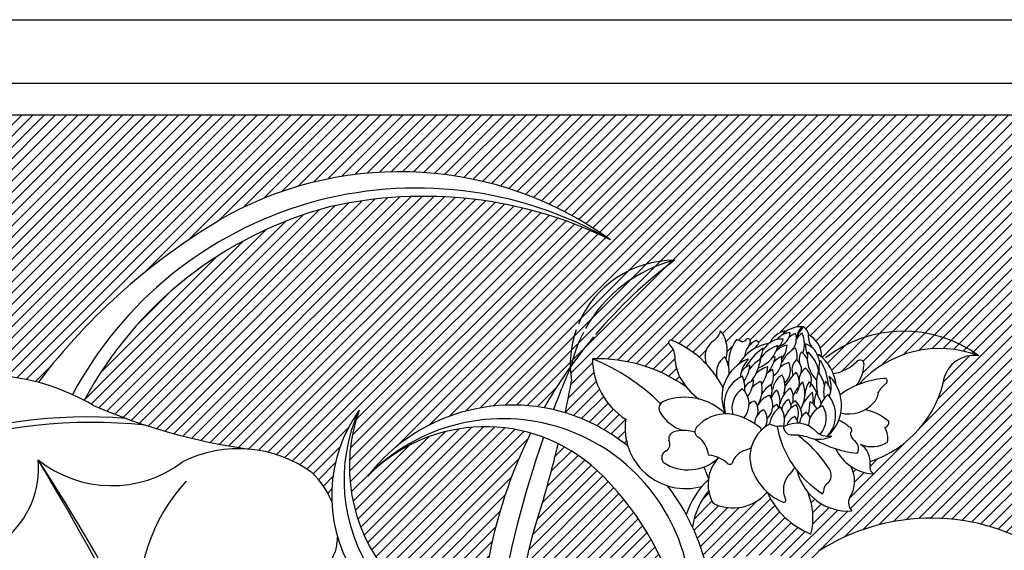
# Model space of a CAD drawing. Extents: x 40 to 702, y -243 to -2.
# Drawn here: x 658 to 673, y -83 to -74 of the extents above; entities that cross this region are included whole.
import ezdxf

# ---------------------------------------------------------------- set-up
doc = ezdxf.new("R2010")
doc.units = 0
doc.header["$MEASUREMENT"] = 0
doc.layers.add('DIM', color=252, linetype='CONTINUOUS')
doc.layers.add('OBJECT', color=7, linetype='CONTINUOUS')

msp = doc.modelspace()

# ---------------------------------------------------------------- hatches: boundary and pattern name
at = {"layer": 'DIM'}
h = msp.add_hatch(dxfattribs=at)
h.set_pattern_fill('ANSI31', color=256, style=0)
h.set_pattern_definition([(45, (664.58366, -33.00719), (-0.08838835, 0.08838835), [])])
h.paths.add_polyline_path([(698.79904, -75.66624), (650.79904, -75.66624), (650.79904, -90.66624), (654.85096, -90.66624, 0.03683445), (654.78208, -89.98463, -0.36598075), (650.83704, -89.55657, -0.14616277), (651.46243, -89.47639, -0.10656316), (652.10943, -89.22573, -0.09193399), (651.63777, -88.54724, -0.21829968), (651.10882, -87.96446, -0.04686547), (652.012, -88.02538, -0.07034505), (652.21686, -87.8698, -0.10222608), (651.77385, -87.82824, -0.12062369), (651.45272, -87.61338, 0.16271305), (651.29829, -87.55668, -1.11480837), (651.28208, -87.4822, -0.1015435), (651.92348, -87.3871, -0.00007745), (651.9236, -87.38661, -0.35249332), (651.75968, -87.03256, 0.18145748), (651.73057, -86.85314, -0.1344365), (651.92468, -86.92587, -0.13180396), (652.09899, -87.11752, -0.06558881), (652.20776, -87.17441, -0.17801703), (652.00717, -86.7804, -0.02898219), (652.09277, -86.74876, 0.26170583), (652.11879, -86.65917, -0.71814101), (652.19749, -86.67028, -0.00839184), (652.22014, -86.72357, -0.12860188), (652.24727, -86.57247, -0.09013109), (652.27395, -86.57725, -0.76687965), (652.30545, -86.60873, 0.09819276), (652.31368, -86.68348, -0.0874232), (652.42557, -86.46611, -0.20277332), (652.47077, -86.15518, 0.02479804), (652.48066, -86.20702, -0.21093764), (652.64402, -85.90882, -0.15874211), (652.79424, -85.94633, -0.2850859), (653.17715, -86.06323, -0.11475302), (653.4896, -86.12826, 0.15735872), (653.62816, -85.74048, -0.85956307), (653.75805, -85.71026, -0.1494379), (653.88271, -86.01367, -0.08110874), (654.11873, -85.64603, -1.02416198), (654.1987, -85.68199, 0.08532941), (654.209, -85.86404, -0.21393088), (654.26829, -86.03185, -0.08181814), (654.24132, -86.20376, -0.13766458), (654.64491, -86.08183, -0.3726815), (654.66559, -86.19401, -0.17525143), (654.85466, -86.33275, -0.23729236), (654.56771, -86.64904, -0.28121696), (654.89213, -86.77447, 0.33385864), (655.01939, -86.84872, -1.00463876), (655.02357, -86.85635, -0.13097676), (654.69055, -87.00519, -0.26591844), (655.0189, -87.38535, 0.31112319), (655.18254, -87.50923, -0.24399851), (654.47008, -87.76637, -0.14192908), (654.9227, -88.15014, -0.06889941), (655.26419, -87.78679, 0.08807897), (655.55543, -87.48629, 0.00380575), (654.96427, -85.65363, 0.02736518), (654.61624, -85.28566, 0.40501145), (650.99895, -85.37293, -0.34887678), (654.48358, -84.51677, -0.00964054), (654.60254, -84.57698, 0.00216509), (654.24449, -83.54163, -0.11820777), (653.60913, -83.58749, -0.26794215), (652.5881, -83.04942, 0.2482917), (653.41063, -82.66263, -0.08733723), (652.51552, -82.85602, -0.32140552), (653.00799, -81.43942, -0.31584485), (652.57243, -79.07678, -0.22272466), (652.04219, -77.45604, -0.41446805), (652.57243, -79.07678, -0.04481642), (653.61788, -81.36648, 0.16732322), (654.30574, -81.11546, 0.09894886), (653.57997, -81.06711, -0.20924528), (655.70888, -80.17265, 0.19515115), (657.1846, -80.221, 0.15312665), (656.09595, -79.95508, -0.14802073), (658.06543, -79.88516, -0.09996111), (661.0495, -77.25547, -0.28824701), (667.0875, -77.63597, 0.17196074), (662.65419, -77.11958, 0.20778487), (658.7905, -80.16901, -0.01145361), (658.92643, -80.24518, 0.06841144), (661.38708, -80.93778, -0.13835308), (662.38337, -81.31056, -0.10716643), (662.69342, -81.76626, -0.16691782), (663.12406, -80.32492, 0.26342466), (663.57326, -82.89348, -0.07964329), (664.23646, -83.8974, 0.1246113), (664.34418, -83.8302, -0.1344365), (664.32912, -84.03694, -0.13180396), (664.19439, -84.25821, -0.06558881), (664.17048, -84.37861, -0.17801703), (664.49195, -84.07508, -0.02898219), (664.54644, -84.14828, 0.26170583), (664.63973, -84.14798, -0.71814101), (664.65127, -84.22663, -0.00839184), (664.60652, -84.26338, -0.12860188), (664.75914, -84.24681, -0.09013109), (664.76207, -84.27376, -0.76687965), (664.74075, -84.31286, 0.09819276), (664.67136, -84.34183, -0.0874232), (664.91145, -84.38789, -0.08470575), (665.03782, -84.33851, -0.12402047), (665.82937, -80.68569, 0.27459566), (663.2617, -81.36263, -0.27842252), (666.04193, -80.2869, -0.02584727), (666.46908, -79.62186, 0.00055129), (666.45453, -79.65569, 0.03147145), (666.47425, -79.86127, -0.00658732), (666.37386, -80.36571, -0.03455405), (666.74633, -80.50647, -0.05237511), (667.36075, -80.88649, -0.1111622), (667.32823, -80.46821, -0.25180459), (666.80338, -79.51463, -0.16010461), (668.28157, -79.9551, -0.03848609), (668.18646, -79.81538, -0.12062369), (668.099, -79.43904, 0.16271305), (668.02505, -79.29208, -1.11480837), (668.06415, -79.22664, -0.1015435), (668.59725, -79.59574, -0.00007745), (668.59767, -79.59547, -0.35249332), (668.72011, -79.22502, 0.18145748), (668.82153, -79.07418, -0.1344365), (668.91345, -79.25997, -0.13180396), (668.90964, -79.519, -0.06558881), (668.95013, -79.63489, -0.17801703), (669.07312, -79.2102, -0.02898219), (669.15721, -79.24564, 0.26170583), (669.23745, -79.19804, -0.71814101), (669.2873, -79.25996, -0.00839184), (669.26739, -79.31433, -0.12860188), (669.39049, -79.22261, -0.09013109), (669.40669, -79.24434, -0.76687965), (669.40816, -79.28885, 0.09819276), (669.36307, -79.34902, -0.0874232), (669.59332, -79.26689, -0.20277332), (669.83889, -79.07088, 0.02479804), (669.81067, -79.11547, -0.21093764), (670.13376, -79.00954, -0.15874211), (670.21774, -79.13962, -0.2850859), (670.41726, -79.48671, -0.11475302), (670.60082, -79.74778, 0.15735872), (670.96706, -79.55951, -0.85956307), (671.08251, -79.62627, -0.1494379), (670.96605, -79.93291, -0.0072301), (671.00224, -79.91784, -0.31061888), (672.89482, -79.46695, 0.35678391), (672.35786, -79.78107, -0.27282377), (671.18407, -81.13556, -0.03203929), (671.18257, -81.17826, 0.33385864), (671.22468, -81.31944, -1.00463875), (671.22251, -81.32788, -0.13097676), (670.87772, -81.20882, -0.26591844), (670.85744, -81.71074, 0.31112319), (670.89217, -81.91302, -0.24399851), (670.19643, -81.61358, -0.1603001), (670.24892, -82.27811, -0.19297041), (669.55635, -81.61648, -0.34553254), (668.70551, -81.79159, -0.08663078), (668.6349, -81.59486, 0.13914882), (668.38079, -82.1648, -0.05359322), (668.61868, -82.86462, -0.17872841), (669.81025, -82.62654, -0.24011972), (669.80299, -84.32907, 0.32541018), (670.3682, -82.54832, -0.29773859), (673.96668, -82.57748, 0.23653236), (673.20268, -84.12749, 0.19797175), (674.39883, -82.89763, -0.29656439), (673.29653, -86.72509, -0.11380722), (671.68936, -86.38905, 0.3090733), (672.63984, -86.96048, -0.23614469), (671.07356, -89.46208, 0.13031691), (669.74807, -88.74276, -0.06487259), (670.71016, -89.71056, 0.09659741), (669.08415, -90.24367, -0.16695655), (667.89015, -89.98433, 0.35743761), (666.71308, -89.55554, 0.16004368), (667.73689, -90.37562, -0.10496497), (664.68165, -89.79403, -0.07803365), (664.73481, -90.66624), (678.85096, -90.66624, 0.03683445), (678.78208, -89.98463, -0.36598075), (674.83704, -89.55657, -0.14616277), (675.46243, -89.47639, -0.10656316), (676.10943, -89.22573, -0.09193399), (675.63777, -88.54724, -0.21829968), (675.10882, -87.96446, -0.04686547), (676.012, -88.02538, -0.07034505), (676.21686, -87.8698, -0.10222608), (675.77385, -87.82824, -0.12062369), (675.45272, -87.61338, 0.16271305), (675.29829, -87.55668, -1.11480837), (675.28208, -87.4822, -0.1015435), (675.92348, -87.3871, -0.00007745), (675.9236, -87.38661, -0.35249332), (675.75968, -87.03256, 0.18145748), (675.73057, -86.85314, -0.1344365), (675.92468, -86.92587, -0.13180396), (676.09899, -87.11752, -0.06558881), (676.20776, -87.17441, -0.17801703), (676.00717, -86.7804, -0.02898219), (676.09277, -86.74876, 0.26170583), (676.11879, -86.65917, -0.71814101), (676.19749, -86.67028, -0.00839184), (676.22014, -86.72357, -0.12860188), (676.24727, -86.57247, -0.09013109), (676.27395, -86.57725, -0.76687965), (676.30545, -86.60873, 0.09819276), (676.31368, -86.68348, -0.0874232), (676.42557, -86.46611, -0.20277332), (676.47077, -86.15518, 0.02479804), (676.48066, -86.20702, -0.21093764), (676.64402, -85.90882, -0.15874211), (676.79424, -85.94633, -0.2850859), (677.17715, -86.06323, -0.11475302), (677.4896, -86.12826, 0.15735872), (677.62816, -85.74048, -0.85956307), (677.75805, -85.71026, -0.1494379), (677.88271, -86.01367, -0.08110874), (678.11873, -85.64603, -1.02416198), (678.1987, -85.68199, 0.08532941), (678.209, -85.86404, -0.21393088), (678.26829, -86.03185, -0.08181814), (678.24132, -86.20376, -0.13766458), (678.64491, -86.08183, -0.3726815), (678.66559, -86.19401, -0.17525143), (678.85466, -86.33275, -0.23729236), (678.56771, -86.64904, -0.28121696), (678.89213, -86.77447, 0.33385864), (679.01939, -86.84872, -1.00463876), (679.02357, -86.85635, -0.13097676), (678.69055, -87.00519, -0.26591844), (679.0189, -87.38535, 0.31112319), (679.18254, -87.50923, -0.24399851), (678.47008, -87.76637, -0.14192908), (678.9227, -88.15014, -0.06889941), (679.26419, -87.78679, 0.08807897), (679.55543, -87.48629, 0.00380575), (678.96427, -85.65363, 0.02736518), (678.61624, -85.28566, 0.40501145), (674.99895, -85.37293, -0.34887678), (678.48358, -84.51677, -0.00964054), (678.60254, -84.57698, 0.00216509), (678.24449, -83.54163, -0.11820777), (677.60913, -83.58749, -0.26794215), (676.5881, -83.04942, 0.2482917), (677.41063, -82.66263, -0.08733723), (676.51552, -82.85602, -0.32140552), (677.00799, -81.43942, -0.31584485), (676.57243, -79.07678, -0.22272466), (676.04219, -77.45604, -0.41446805), (676.57243, -79.07678, -0.04481642), (677.61788, -81.36648, 0.16732322), (678.30574, -81.11546, 0.09894886), (677.57997, -81.06711, -0.20924528), (679.70888, -80.17265, 0.19515115), (681.1846, -80.221, 0.15312665), (680.09595, -79.95508, -0.14802073), (682.06543, -79.88516, -0.09996111), (685.0495, -77.25547, -0.28824701), (691.0875, -77.63597, 0.17196074), (686.65419, -77.11958, 0.20778487), (682.7905, -80.16901, -0.01145361), (682.92643, -80.24518, 0.06841144), (685.38708, -80.93778, -0.13835308), (686.38337, -81.31056, -0.10716643), (686.69342, -81.76626, -0.16691782), (687.12406, -80.32492, 0.26342466), (687.57326, -82.89348, -0.07964329), (688.23646, -83.8974, 0.1246113), (688.34418, -83.8302, -0.1344365), (688.32912, -84.03694, -0.13180396), (688.19439, -84.25821, -0.06558881), (688.17048, -84.37861, -0.17801703), (688.49195, -84.07508, -0.02898219), (688.54644, -84.14828, 0.26170583), (688.63973, -84.14798, -0.71814101), (688.65127, -84.22663, -0.00839184), (688.60652, -84.26338, -0.12860188), (688.75914, -84.24681, -0.09013109), (688.76207, -84.27376, -0.76687965), (688.74075, -84.31286, 0.09819276), (688.67136, -84.34183, -0.0874232), (688.91145, -84.38789, -0.08470575), (689.03782, -84.33851, -0.12402047), (689.82937, -80.68569, 0.27459566), (687.2617, -81.36263, -0.27842252), (690.04193, -80.2869, -0.02584727), (690.46908, -79.62186, 0.00055129), (690.45453, -79.65569, 0.03147145), (690.47425, -79.86127, -0.00658732), (690.37386, -80.36571, -0.03455405), (690.74633, -80.50647, -0.05237511), (691.36075, -80.88649, -0.1111622), (691.32823, -80.46821, -0.25180459), (690.80338, -79.51463, -0.16010461), (692.28157, -79.9551, -0.03848609), (692.18646, -79.81538, -0.12062369), (692.099, -79.43904, 0.16271305), (692.02505, -79.29208, -1.11480837), (692.06415, -79.22664, -0.1015435), (692.59725, -79.59574, -0.00007745), (692.59767, -79.59547, -0.35249332), (692.72011, -79.22502, 0.18145748), (692.82153, -79.07418, -0.1344365), (692.91345, -79.25997, -0.13180396), (692.90964, -79.519, -0.06558881), (692.95013, -79.63489, -0.17801703), (693.07312, -79.2102, -0.02898219), (693.15721, -79.24564, 0.26170583), (693.23745, -79.19804, -0.71814101), (693.2873, -79.25996, -0.00839184), (693.26739, -79.31433, -0.12860188), (693.39049, -79.22261, -0.09013109), (693.40669, -79.24434, -0.76687965), (693.40816, -79.28885, 0.09819276), (693.36307, -79.34902, -0.0874232), (693.59332, -79.26689, -0.20277332), (693.83889, -79.07088, 0.02479804), (693.81067, -79.11547, -0.21093764), (694.13376, -79.00954, -0.15874211), (694.21774, -79.13962, -0.2850859), (694.41726, -79.48671, -0.11475302), (694.60082, -79.74778, 0.15735872), (694.96706, -79.55951, -0.85956307), (695.08251, -79.62627, -0.1494379), (694.96605, -79.93291, -0.0072301), (695.00224, -79.91784, -0.31061888), (696.89482, -79.46695, 0.35678391), (696.35786, -79.78107, -0.27282377), (695.18407, -81.13556, -0.03203929), (695.18257, -81.17826, 0.33385864), (695.22468, -81.31944, -1.00463875), (695.22251, -81.32788, -0.13097676), (694.87772, -81.20882, -0.26591844), (694.85744, -81.71074, 0.31112319), (694.89217, -81.91302, -0.24399851), (694.19643, -81.61358, -0.1603001), (694.24892, -82.27811, -0.19297041), (693.55635, -81.61648, -0.34553254), (692.70551, -81.79159, -0.08663078), (692.6349, -81.59486, 0.13914882), (692.38079, -82.1648, -0.05359322), (692.61868, -82.86462, -0.17872841), (693.81025, -82.62654, -0.24011972), (693.80299, -84.32907, 0.32541018), (694.3682, -82.54832, -0.29773859), (697.96668, -82.57748, 0.23653236), (697.20268, -84.12749, 0.19797175), (698.39883, -82.89763, -0.29656439), (697.29653, -86.72509, -0.11380722), (695.68936, -86.38905, 0.3090733), (696.63984, -86.96048, -0.23614469), (695.07356, -89.46208, 0.13031691), (693.74807, -88.74276, -0.06487259), (694.71016, -89.71056, 0.09659741), (693.08415, -90.24367, -0.16695655), (691.89015, -89.98433, 0.35743761), (690.71308, -89.55554, 0.16004368), (691.73689, -90.37562, -0.10496497), (688.68165, -89.79403, -0.07803365), (688.73481, -90.66624), (698.79904, -90.66624)])
h.paths.add_polyline_path([(688.61213, -90.66624, 0.08748519), (688.5417, -89.73316, 0.06564304), (687.91407, -89.56359, -0.03259623), (687.62428, -89.79806, -0.36334488), (684.82247, -89.17805, -0.02655088), (684.2037, -89.12028, -0.25401482), (683.0523, -88.23442, 0.21343853), (684.14641, -88.19386, 0.26488338), (682.7495, -87.86981, -0.30321297), (681.87642, -86.0003, 0.21896926), (683.04884, -85.77596, 0.03593872), (681.40247, -85.67625, -0.05062717), (681.08914, -85.24128, 0.09281794), (680.85315, -89.15043, -0.15710039), (681.69244, -90.16162, -0.26236774), (679.85478, -90.45941, -0.23292538), (678.90675, -89.92377, -0.04606581), (678.95418, -90.66624)], flags=17)
h.paths.add_polyline_path([(681.07403, -82.61622, -0.14901328), (680.2278, -82.63594, -0.14583775), (678.99103, -83.49151, -0.0532378), (680.04306, -86.96069, -0.07858165), (680.7343, -83.89915, -0.12703384)], flags=17)
h.paths.add_polyline_path([(666.87899, -81.27537, 0.07213993), (666.26365, -80.85304, -0.01129693), (666.03878, -81.70587, 0.06378073), (665.56611, -83.99196, -0.09660871), (666.34139, -83.93681, -0.20699207), (666.38107, -85.34255, 0.14659921), (666.7659, -83.87625, -0.21467697), (667.8752, -83.46534, 0.63666584), (668.03942, -83.83742, 0.03675886), (668.15548, -83.39708, 0.13616018)], flags=17)
h.paths.add_polyline_path([(664.61213, -90.66624, 0.08748519), (664.5417, -89.73316, 0.06564304), (663.91407, -89.56359, -0.03259623), (663.62428, -89.79806, -0.36334488), (660.82247, -89.17805, -0.02655088), (660.2037, -89.12028, -0.25401482), (659.0523, -88.23442, 0.21343853), (660.14641, -88.19386, 0.26488338), (658.7495, -87.86981, -0.30321297), (657.87642, -86.0003, 0.21896926), (659.04884, -85.77596, 0.03593872), (657.40247, -85.67625, -0.05062717), (657.08914, -85.24128, 0.09281794), (656.85315, -89.15043, -0.15710039), (657.69244, -90.16162, -0.26236774), (655.85478, -90.45941, -0.23292538), (654.90675, -89.92377, -0.04606581), (654.95418, -90.66624)], flags=17)
h.paths.add_polyline_path([(654.99103, -83.49151, -0.0532378), (656.04306, -86.96069, -0.07858165), (656.7343, -83.89915, -0.12703384), (657.07403, -82.61622, -0.14901328), (656.2278, -82.63594, -0.14583775)], flags=17)

# ---------------------------------------------------------------- linework, layer by layer
at = {"layer": 'OBJECT'}
for p, q in [((649.29904, -74.16624), (700.29904, -74.16624)), ((650.29904, -75.16624), (699.29904, -75.16624)), ((650.79904, -75.66624), (698.79904, -75.66624))]:
    msp.add_line(p, q, dxfattribs=at)
msp.add_lwpolyline([(669.82209, -80.5799, -0.35147804), (670.32901, -80.65936, 0.25495123), (670.56149, -80.72917, -0.84198188), (670.56406, -80.74497, -0.16606716), (670.25457, -80.77227, 0.10835599), (669.96488, -80.71832, -0.47348394), (669.82209, -80.5799, 0.11002318), (669.71464, -80.57951, -0.09526631), (669.59503, -80.543, 0.42672583), (669.37454, -81.38098, 0.17695046), (669.80794, -81.77529, 0.79109865), (669.84552, -81.72266, -0.26558105), (669.89963, -81.3459, 0.12951509), (669.99134, -81.2279)], format="xyb", dxfattribs=at)
for centre, radius, start, end in [((663.76591, -82.24745), 5.68319, 54.23521, 118.553083), ((664.03038, -82.96447), 6.14319, 60.155781, 151.981756), ((664.14231, -83.63242), 6.68069, 63.841753, 102.870538), ((664.23291, -83.09226), 6.1778, 104.806032, 151.758705), ((666.06853, -85.95881), 10.04683, 119.971157, 142.804704), ((668.09583, -79.60199), 1.64217, 89.926841, 157.262063), ((668.64268, -80.12287), 2.23059, 104.135864, 150.790105), ((672.68369, -84.08316), 7.65013, 126.829499, 139.667351), ((670.09218, -79.42839), 0.42091, 84.33112, 131.976012), ((670.17911, -79.14919), 0.14683, 107.989426, 192.919694), ((670.3054, -79.22078), 0.27218, 129.095903, 171.813218), ((669.97605, -79.2035), 0.24999, 14.807018, 50.88698), ((668.09583, -79.60199), 1.64217, 160.587316, 189.084299), ((668.64268, -80.12287), 2.23059, 152.732671, 167.020032), ((668.56984, -79.01448), 0.25867, 305.516326, 346.655685), ((668.52824, -79.33494), 0.39244, 11.012581, 41.63953), ((669.94783, -79.4592), 0.40331, 105.670999, 151.767471), ((669.92754, -79.36878), 0.26641, 90.955566, 143.332024), ((669.6739, -79.07608), 0.25058, 287.681756, 353.968507), ((670.27405, -79.37753), 0.53235, 144.828485, 152.864162), ((670.10188, -79.38333), 0.28602, 109.409811, 134.09534), ((669.7357, -79.19443), 0.28293, 319.66205, 16.607879), ((670.33696, -79.42835), 0.38893, 125.416845, 144.985138), ((669.71902, -79.28112), 0.42767, 339.985509, 23.381808), ((670.50008, -79.14916), 0.29622, 176.821974, 223.076474), ((670.03786, -79.47391), 0.37962, 358.067173, 63.992229), ((671.70713, -81.08446), 2.00672, 53.711346, 127.795264), ((672.68369, -84.08316), 7.65013, 140.030072, 150.248837), ((668.04104, -79.25723), 0.03834, 81.538957, 245.361466), ((667.84221, -79.47616), 0.25946, 8.22658, 45.193694), ((667.43134, -80.71016), 1.61285, 27.399374, 67.571865), ((668.88898, -79.48629), 0.31109, 122.876592, 200.777958), ((668.42877, -79.38238), 0.49991, 344.139242, 14.173364), ((669.58913, -79.58979), 0.64059, 143.661243, 184.036785), ((668.8098, -79.9527), 0.7878, 63.833042, 70.473412), ((669.71128, -79.96138), 0.70444, 102.218138, 149.208624), ((669.15498, -79.15044), 0.09523, 271.342922, 330.005828), ((669.5043, -79.50382), 0.30337, 112.034641, 174.416525), ((669.25194, -79.2374), 0.04194, 327.468879, 110.203589), ((667.65749, -78.69409), 1.72525, 338.929726, 340.852949), ((669.53735, -79.43264), 0.19331, 126.725892, 154.370285), ((669.33881, -79.27805), 0.07579, 26.414428, 47.015288), ((669.40145, -79.26679), 0.02306, 331.741814, 76.857609), ((669.25642, -79.20251), 0.48251, 289.82259, 347.642153), ((669.88312, -79.80622), 0.52401, 107.247785, 146.478886), ((670.28976, -80.03097), 1.03327, 134.947293, 140.270968), ((669.77636, -79.4936), 0.29071, 82.895259, 138.155039), ((669.44012, -79.27545), 0.1221, 348.562606, 1.195206), ((669.95294, -79.65368), 0.36649, 102.952062, 133.057627), ((669.44103, -79.0668), 0.39621, 313.186438, 339.566705), ((669.43634, -79.26484), 0.4356, 324.426048, 355.829724), ((670.55988, -79.30575), 0.39621, 176.322337, 202.702604), ((670.07946, -79.55833), 0.29071, 17.734004, 72.993783), ((668.91139, -79.44858), 0.81244, 179.326781, 206.838774), ((670.01607, -80.09242), 0.91173, 126.255596, 150.843348), ((668.74581, -79.20176), 0.76805, 334.578156, 348.004063), ((669.48575, -79.36529), 0.012, 18.966329, 137.669645), ((670.07627, -79.99732), 0.59824, 118.921917, 133.679218), ((669.46872, -79.52254), 0.32196, 307.412352, 8.726041), ((670.27151, -79.81485), 0.54195, 119.629278, 152.847353), ((669.68244, -79.48541), 0.35099, 350.80086, 23.800401), ((670.27236, -79.52066), 0.21008, 147.663049, 200.33815), ((669.95496, -79.62497), 0.25792, 23.948602, 57.15107), ((670.67295, -79.50503), 0.48251, 168.246889, 226.066453), ((669.8543, -79.80007), 0.52401, 9.410156, 48.641258), ((670.47548, -79.49657), 0.1221, 154.693837, 167.326437), ((669.39133, -79.83909), 1.03327, 15.618075, 20.941749), ((669.94777, -80.01189), 0.70444, 6.680419, 53.670905), ((672.27641, -81.06866), 1.71695, 68.888795, 137.911917), ((672.81842, -79.95237), 0.49139, 81.0558, 167.783298), ((681.8051, -86.23722), 16.70199, 156.666509, 159.237427), ((666.87232, -81.98386), 2.47019, 55.21471, 91.599194), ((667.95252, -79.50337), 1.1492, 180.561366, 237.095427), ((665.59171, -82.52197), 3.24226, 45.18264, 68.055227), ((669.47463, -80.96151), 1.62331, 122.698986, 122.716737), ((669.06715, -79.73638), 0.30854, 125.052592, 192.893371), ((669.49469, -80.12171), 0.64989, 112.014449, 203.380693), ((668.49007, -79.73061), 0.46991, 357.254595, 31.683094), ((669.53345, -79.81943), 0.39829, 133.537383, 177.777656), ((669.39156, -79.8899), 0.29529, 110.982855, 146.096282), ((668.7951, -79.57777), 0.49207, 323.915319, 355.754213), ((669.25324, -79.52625), 0.00736, 322.760611, 106.980224), ((669.70839, -79.99388), 0.53491, 118.104246, 143.769313), ((668.58757, -79.35905), 0.88399, 325.057773, 349.374787), ((669.16414, -79.39904), 0.52574, 320.837407, 350.771182), ((669.7339, -79.8351), 0.3554, 98.221941, 104.862107), ((670.05109, -79.97709), 0.43488, 110.731561, 131.261151), ((669.64328, -79.69218), 0.28158, 313.283465, 25.632017), ((670.16921, -79.69119), 0.22069, 134.026343, 203.013928), ((669.92067, -79.68474), 0.17952, 341.094448, 57.986893), ((671.13931, -79.71294), 0.76805, 167.88498, 181.310886), ((670.39713, -79.55993), 0.012, 18.219397, 136.922713), ((669.61604, -80.00699), 0.91173, 5.045695, 29.633446), ((670.49224, -79.08621), 0.67042, 279.3206, 315.091238), ((670.52274, -79.58911), 0.56101, 322.205719, 356.202783), ((671.01971, -79.60166), 0.06745, 338.601441, 141.325989), ((657.19619, -83.1736), 3.40138, 59.423604, 108.872826), ((669.71798, -80.10912), 0.49479, 107.698592, 132.643688), ((669.0457, -79.61421), 0.52239, 324.855637, 357.418374), ((669.79644, -79.99262), 0.3448, 116.135148, 135.709279), ((669.34377, -79.78164), 0.31653, 332.241445, 18.144495), ((669.93729, -80.02371), 0.29137, 119.521209, 173.549325), ((669.47607, -79.9474), 0.36375, 340.644388, 29.15951), ((670.8006, -80.50874), 1.11248, 135.12559, 149.818147), ((669.75295, -79.89885), 0.31282, 328.693149, 34.020773), ((670.29497, -79.85453), 0.23295, 124.32778, 178.40887), ((670.00876, -79.854), 0.24654, 334.108322, 51.093564), ((671.21949, -79.92114), 0.88399, 166.514256, 190.831269), ((669.93712, -80.04273), 0.53491, 12.11973, 37.784797), ((670.62217, -79.46278), 1.76463, 288.567768, 349.608826), ((647.28063, -76.30373), 19.52053, 347.989715, 349.499395), ((669.14026, -79.26837), 1.09952, 209.834666, 233.182055), ((669.3731, -80.23573), 0.49281, 114.561298, 196.958587), ((668.67149, -79.98337), 0.53398, 355.240047, 21.518357), ((669.45125, -80.12586), 0.29529, 110.982855, 146.096282), ((668.85479, -79.81372), 0.49207, 323.915319, 355.754213), ((669.57247, -80.18724), 0.3339, 109.034771, 138.373858), ((668.99096, -79.99552), 0.48859, 327.716325, 14.692183), ((669.83361, -80.2728), 0.41341, 120.991235, 150.438132), ((669.31713, -80.01324), 0.31808, 339.536732, 17.345866), ((670.74961, -80.50821), 0.88887, 135.220428, 151.767512), ((669.6709, -80.06148), 0.48237, 330.217062, 21.829744), ((670.5918, -80.10923), 0.43993, 148.180017, 178.137613), ((669.9581, -80.18948), 0.40622, 14.574458, 50.225357), ((670.94072, -80.03601), 0.49207, 160.13483, 191.973723), ((670.26879, -80.07725), 0.29529, 9.79276, 44.906187), ((670.07996, -80.24671), 0.64989, 312.50835, 43.874594), ((670.5436, -79.80183), 0.00736, 48.908819, 193.128431), ((670.16807, -79.95497), 0.39829, 338.111387, 22.35166), ((671.5053, -81.17647), 1.35544, 94.894788, 126.022448), ((671.77183, -80.317), 0.53812, 130.350859, 149.859661), ((671.4075, -79.86603), 0.04386, 291.288512, 114.024092), ((669.37614, -80.29428), 0.37306, 124.314639, 195.103999), ((668.93984, -80.22978), 0.33231, 319.417872, 47.150597), ((669.69825, -80.39529), 0.32327, 108.95019, 155.132865), ((669.37385, -80.25135), 0.27263, 313.295891, 36.405538), ((669.84272, -80.19449), 0.22786, 125.14353, 165.712077), ((669.43251, -80.18016), 0.3278, 339.743275, 31.646597), ((670.12985, -80.29167), 0.37517, 123.127127, 169.115115), ((669.67264, -80.13579), 0.29776, 346.459281, 32.118352), ((670.69736, -80.53241), 0.65034, 131.039096, 159.163002), ((669.80436, -80.15475), 0.47948, 352.376272, 13.614672), ((670.78986, -80.22699), 0.49207, 160.13483, 181.036616), ((670.11792, -80.26824), 0.29529, 9.79276, 44.906187), ((670.88786, -80.45672), 0.53398, 134.370685, 160.648995), ((670.14438, -80.40045), 0.49281, 318.930455, 41.327745), ((671.08897, -80.04861), 0.21751, 312.178093, 0.479363), ((662.67594, -71.64146), 9.38524, 246.452366, 262.106722), ((665.54285, -83.12766), 2.88426, 65.338536, 142.269311), ((667.97556, -80.29769), 0.12423, 105.634497, 220.511105), ((668.25963, -81.04016), 0.91873, 45.970702, 110.220808), ((669.37394, -80.30592), 0.12527, 95.802962, 144.357404), ((669.19335, -80.32651), 0.22201, 339.013619, 40.854728), ((670.0123, -80.66122), 0.52506, 124.859843, 134.519124), ((669.39621, -80.40717), 0.36208, 18.27058, 29.22538), ((670.00769, -80.35012), 0.22456, 119.434703, 168.777284), ((670.18333, -80.57366), 0.37661, 116.925009, 159.750156), ((669.6788, -80.29462), 0.25957, 1.531519, 32.657857), ((670.1373, -80.41441), 0.27263, 119.483504, 138.997296), ((669.7824, -80.41327), 0.32327, 359.377829, 46.938853), ((669.81752, -80.37059), 0.23611, 333.367324, 34.202451), ((668.85106, -80.07851), 1.39158, 347.038808, 355.3105), ((670.16308, -80.35803), 0.18189, 15.447918, 65.681035), ((669.39849, -79.73551), 1.03327, 338.902329, 339.078465), ((670.84159, -79.84686), 0.53526, 256.702367, 317.307592), ((665.00734, -81.6726), 2.31581, 144.412483, 211.092783), ((665.54001, -81.42217), 2.65345, 155.573954, 214.325142), ((665.61717, -81.21248), 2.64638, 160.404108, 219.435535), ((668.43919, -80.0136), 0.66673, 213.170895, 251.412915), ((668.92617, -81.02511), 0.64611, 88.335446, 137.98522), ((668.81253, -81.36212), 0.99172, 48.86055, 82.327668), ((669.62169, -80.55271), 0.26529, 117.064487, 175.803869), ((669.34017, -80.46642), 0.21989, 325.287174, 42.99943), ((669.96312, -80.59022), 0.3711, 121.7129, 172.689913), ((669.46102, -80.48299), 0.3711, 344.95685, 34.176142), ((669.67264, -80.13579), 0.29776, 331.660164, 332.766057), ((670.28145, -80.54231), 0.21375, 119.127437, 176.100178), ((669.95017, -80.58304), 0.32152, 26.590615, 45.027104), ((670.54227, -80.57201), 0.33231, 108.738446, 179.511219), ((670.11768, -80.45265), 0.37306, 317.281028, 31.574403), ((670.9537, -81.08355), 0.78015, 48.002847, 79.356171), ((658.84064, -88.15319), 7.72213, 85.466809, 134.682284), ((658.90464, -88.61948), 8.10359, 83.975454, 132.6854), ((665.39394, -83.4258), 2.967, 6.759205, 135.94337), ((665.24461, -83.62122), 3.45786, 52.267322, 64.259855), ((668.27356, -80.60512), 0.95519, 171.759133, 285.586108), ((670.08019, -80.62447), 0.21989, 112.889613, 161.834879), ((669.78798, -80.58822), 0.26529, 13.546861, 38.824555), ((670.5012, -80.95748), 0.50709, 46.87257, 68.787196), ((671.38944, -80.51617), 0.08715, 286.434275, 8.192252), ((665.11537, -83.18557), 2.59985, 47.284934, 135.478978), ((672.68369, -84.08316), 7.65013, 153.6338, 181.912802), ((668.12871, -80.77927), 0.12273, 90.864936, 189.417487), ((668.24402, -81.26148), 0.61617, 73.541629, 100.960689), ((668.51795, -80.66187), 0.09974, 136.061329, 244.946616), ((669.12725, -80.62773), 0.33796, 357.857826, 2.116751), ((671.27853, -80.29535), 1.5895, 190.298566, 237.847763), ((670.83379, -80.64381), 0.05815, 303.71716, 75.9995), ((671.10038, -80.63379), 0.24147, 193.993502, 224.718745), ((671.11692, -80.77464), 0.34481, 350.715229, 30.476119), ((681.8051, -86.23722), 16.70199, 160.826432, 170.666708), ((647.28063, -76.30373), 19.52053, 343.934182, 346.523137), ((667.90503, -80.86292), 0.12071, 301.48267, 31.779853), ((668.27496, -81.04322), 0.35353, 7.856077, 55.398895), ((668.83035, -82.35665), 2.03479, 32.730418, 53.546104), ((671.10115, -79.49227), 1.51312, 238.514381, 265.027801), ((670.85064, -80.93147), 0.14978, 339.901915, 58.545894), ((671.20994, -80.42441), 0.47526, 247.955613, 301.351439), ((670.85055, -81.14522), 0.33367, 354.317252, 57.144785), ((661.22452, -82.88999), 1.95896, 53.731647, 116.747983), ((668.01128, -81.07394), 0.1164, 111.791659, 218.344253), ((668.65378, -81.00466), 0.03023, 161.159678, 254.158062), ((669.30136, -81.25037), 0.30946, 108.780683, 163.906407), ((669.12725, -80.62773), 0.33796, 282.730319, 301.953221), ((671.27348, -80.62151), 0.7082, 206.04823, 266.003255), ((670.97059, -80.97852), 0.02117, 268.434104, 347.970557), ((656.61857, -81.23788), 1.45164, 254.383979, 5.186145), ((659.22542, -79.65845), 1.85622, 231.278068, 307.012979), ((630.51348, -99.00639), 32.85493, 22.212622, 33.011765), ((620.59497, -103.56907), 43.68648, 22.658805, 30.942199), ((668.31031, -80.56202), 0.70254, 236.248961, 313.413388), ((669.23366, -81.49098), 0.60771, 136.460931, 209.647489), ((668.59623, -81.52358), 0.49232, 48.597266, 84.253933), ((668.96837, -81.11584), 0.06038, 219.568475, 306.183589), ((671.29757, -81.22083), 0.12262, 159.683389, 235.028423), ((661.48756, -82.25339), 1.30054, 21.997213, 46.464569), ((663.69385, -84.63649), 4.63058, 15.524967, 46.539853), ((665.59171, -82.52197), 3.24226, 20.276388, 23.704358), ((670.83283, -81.09288), 0.82228, 193.507254, 274.138403), ((670.38936, -81.34846), 0.17828, 314.775502, 31.067397), ((670.42907, -81.44207), 0.50566, 327.904339, 27.469883), ((671.22362, -81.32366), 0.00436, 276.548628, 32.701484), ((662.52815, -83.38612), 2.88455, 137.616395, 185.893856), ((669.61235, -82.41962), 1.40394, 134.369636, 161.302216), ((670.56525, -81.57593), 0.11276, 116.505138, 166.295882), ((665.24461, -83.62122), 3.45786, 12.638993, 37.489209), ((669.51199, -82.32752), 1.14284, 140.126737, 171.81383), ((669.01936, -81.16193), 0.70354, 243.505958, 319.752746), ((670.72788, -81.08346), 1.28709, 204.464387, 248.152945), ((669.21292, -82.02561), 1.06633, 346.302291, 22.730456), ((670.33397, -81.56749), 0.1231, 323.287617, 8.537438), ((674.72674, -84.69407), 9.18749, 161.019504, 178.785345), ((671.02161, -81.78667), 0.18088, 155.177596, 224.306113), ((672.14513, -85.31656), 3.28947, 56.375123, 122.696322), ((661.48756, -82.25339), 1.30054, 347.540377, 356.742333), ((661.12655, -81.8879), 1.75423, 315.762392, 338.389136)]:
    msp.add_arc(centre, radius, start, end, dxfattribs=at)

doc.saveas('drawing.dxf')
